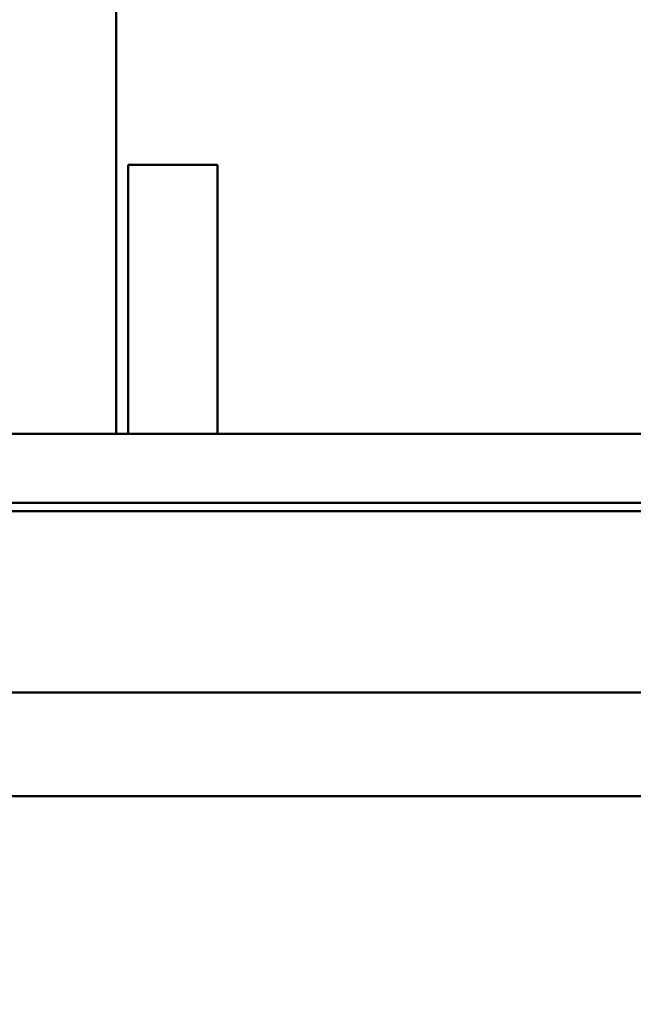
# Model space of a CAD drawing. Units: inches. Extents: x 0.5 to 21.5, y 0.2 to 16.7.
# Drawn here: x 16.5 to 16.9, y 7.4 to 8 of the extents above; entities that cross this region are included whole.
import ezdxf

# ---------------------------------------------------------------- set-up
doc = ezdxf.new("R2010")
doc.units = ezdxf.units.IN
doc.header["$MEASUREMENT"] = 0
doc.layers.add('Dimension (ANSI)', color=7, linetype='Continuous', lineweight=25)
doc.layers.add('Visible (ANSI)', color=7, linetype='Continuous', lineweight=50)
doc.styles.add('Note Text (ANSI)', font='tahoma.ttf')
doc.dimstyles.new('Default (ANSI)', dxfattribs={"dimtxt": 0.12, "dimasz": 0.098425, "dimexe": 0.125, "dimexo": 0.0625, "dimgap": 0.031496, "dimtad": 0, "dimtih": 1, "dimtoh": 1, "dimrnd": 1e-08, "dimzin": 0, "dimdsep": 46, "dimtxsty": 'Note Text (ANSI)', "dimcen": 0.09, "dimdle": 0.393701, "dimclrd": 256, "dimclre": 256, "dimclrt": 256, "dimadec": 0, "dimazin": 1, "dimtfac": 1, "dimtofl": 0, "dimtmove": 0, "dimatfit": 3, "dimfxl": 1, "dimtolj": 1, "dimtzin": 4, "dimlwd": -1, "dimlwe": -1, "dimarcsym": 0})

# ---------------------------------------------------------------- blocks, each defined once
blk = doc.blocks.new('*D36')
at = {"layer": 'Defpoints', "color": 0, "transparency": 16777216}
for p in [(15.20553, 14.13651), (18.06386, 13.50659), (15.20553, 5.76268)]:
    blk.add_point(p, dxfattribs=at)
at = {"layer": 'Dimension (ANSI)', "transparency": 16777216}
for p, q in [((15.20553, 5.82518), (15.20553, 14.26151)), ((18.06386, 13.56909), (18.06386, 14.26151)), ((15.30395, 14.13651), (16.38753, 14.13651)), ((17.96543, 14.13651), (16.90384, 14.13651))]:
    blk.add_line(p, q, dxfattribs=at)
for points in [[(15.30395, 14.15292), (15.30395, 14.12011), (15.20553, 14.13651)], [(17.96543, 14.15292), (17.96543, 14.12011), (18.06386, 14.13651)]]:
    blk.add_solid(points, dxfattribs=at)
at = {"layer": 'Dimension (ANSI)', "transparency": 16777216, "insert": (16.41902, 14.19901), "char_height": 0.12, "attachment_point": 1, "style": 'Note Text (ANSI)'}
blk.add_mtext('\\A1; \\fTahoma|b0|i0;\\H0.1200;17.25', dxfattribs=at)

msp = doc.modelspace()

# ---------------------------------------------------------------- linework, layer by layer
at = {"layer": 'Visible (ANSI)'}
for p, q in [((16.56886, 7.75018), (16.56886, 8.5414)), ((16.57619, 7.91247), (16.57619, 7.75018)), ((16.63, 7.91247), (16.57619, 7.91247)), ((16.63, 7.75018), (16.63, 7.91247)), ((17.25136, 7.75018), (15.94763, 7.75018)), ((17.0307, 7.70852), (16.19736, 7.70852)), ((16.19736, 7.70352), (17.0307, 7.70352)), ((16.0917, 7.59393), (17.1557, 7.59393)), ((16.0917, 7.53143), (17.1557, 7.53143))]:
    msp.add_line(p, q, dxfattribs=at)

# ---------------------------------------------------------------- dimensions: what is measured, and where the dimension line sits
at = {"layer": 'Dimension (ANSI)'}
dim = msp.add_linear_dim(base=(15.20553, 14.13651), p1=(18.06386, 13.50659), p2=(15.20553, 5.76268), text=' \\fTahoma|b0|i0;\\H0.1200;17.25', dimstyle='Default (ANSI)', override={"dimgap": 0.031496, "dimtih": 0, "dimtoh": 0, "dimdec": 2, "dimlfac": 6, "dimtol": 0, "dimlim": 0, "dimtp": 0, "dimtm": 0, "dimtdec": 2, "dimatfit": 1}, dxfattribs=at)
dim.commit()
dim.dimension.update_dxf_attribs({"geometry": '*D36', "text_midpoint": (16.64568, 14.13651), "dimtype": 160})

doc.saveas('drawing.dxf')
